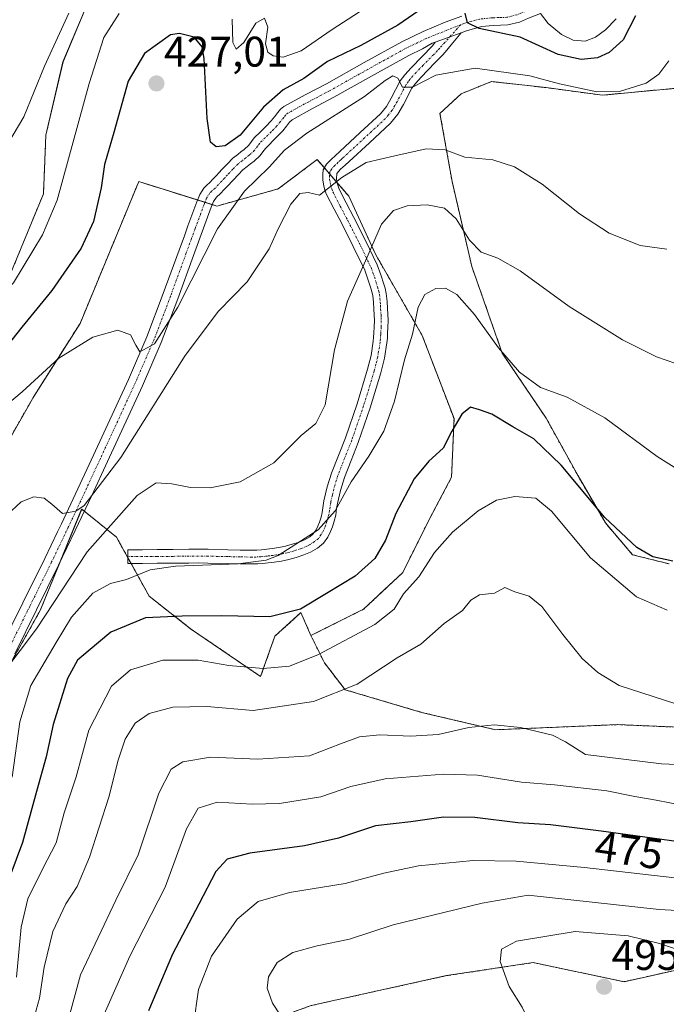
# Model space of a CAD drawing. Units: metres. Extents: x 597280 to 600727, y 4724489 to 4726851.
# Drawn here: x 599206 to 599358, y 4724753 to 4724983 of the extents above; entities that cross this region are included whole.
import ezdxf
from ezdxf.enums import TextEntityAlignment as Align

# ---------------------------------------------------------------- set-up
doc = ezdxf.new("R2010")
doc.units = ezdxf.units.M
doc.header["$MEASUREMENT"] = 0
doc.linetypes.add('TRAZO_Y_PUNTO', pattern=[1, 0.5, -0.25, 0, -0.25])
doc.linetypes.add('TRAZOS', pattern=[0.75, 0.5, -0.25])
for name, color, linetype, lineweight in [('Arbolado forestal', 92, 'TRAZOS', 0), ('Arbolado forestal CxS', 92, 'Continuous', 0), ('Camino', 19, 'Continuous', 0), ('Camino Cxs', 19, 'Continuous', 0), ('Camino eje', 39, 'TRAZO_Y_PUNTO', 13), ('Carretera de calzada única', 19, 'Continuous', 13), ('Carretera de calzada única Cxs', 19, 'Continuous', 13), ('Carátula', 7, 'Continuous', 5), ('Cultivos herbáceos CxS', 92, 'Continuous', 0), ('Curva de nivel maestra', 36, 'Continuous', 30), ('Curva de nivel normal', 36, 'Continuous', 0), ('Matorral', 135, 'Continuous', 0), ('Matorral CxS', 135, 'Continuous', 0), ('Punto de cota en terreno', 7, 'Continuous', 0), ('Rótulo de curva de nivel directora', 19, 'Continuous', 0), ('Rótulo de punto de cota en terreno', 19, 'Continuous', 0)]:
    doc.layers.add(name, color=color, linetype=linetype, lineweight=lineweight)
doc.styles.add('Arial', font='txt', dxfattribs={"height": 0.2})

# ---------------------------------------------------------------- blocks, each defined once
blk = doc.blocks.new('*U153')
at = {"layer": 'Arbolado forestal CxS', "color": 92, "linetype": 'Continuous', "lineweight": 0}
for points in [[(599406.78, 4724815.76, 462.16), (599346.17, 4724818.31, 462.81), (599317.63, 4724817.12, 465.03), (599300.31, 4724821.19, 463.14), (599282.49, 4724826.46, 459.53), (599277.64, 4724832.73, 456.05), (599274.47, 4724839.15, 452.84), (599286.78, 4724845.31, 452.17), (599295.92, 4724853.88, 452.75), (599302.21, 4724866.45, 451.6), (599307.35, 4724876.16, 451.34), (599307.92, 4724889.88, 449.51), (599300.49, 4724909.31, 445.74), (599289.64, 4724928.16, 440.23), (599283.35, 4724941.88, 436.45), (599275.92, 4724950.45, 433.67), (599266.78, 4724943.59, 433.79), (599252.49, 4724939.59, 427.47), (599234.21, 4724945.31, 426.88), (599220.49, 4724912.16, 428.66), (599209.64, 4724895.02, 430.69), (599200.49, 4724879.02, 432.86)], [(599203.92, 4724923.02, 419.19), (599211.92, 4724942.45, 417.64), (599212.49, 4724956.16, 416.61), (599216.5, 4724973.31, 416), (599221.68, 4724985.64, 415.8)], [(599361.75, 4724967.28, 431.5), (599353.6, 4724966.57, 430.44), (599342.6, 4724965.51, 429.51), (599329.47, 4724967.28, 430.62), (599329.47, 4724967.28, 430.62), (599316.7, 4724968.7, 431.29), (599309.61, 4724965.86, 431.63), (599304.64, 4724961.25, 432.23), (599307.48, 4724945.29, 437.32), (599312.09, 4724925.42, 441.62), (599319.19, 4724905.21, 444.76), (599329.47, 4724889.95, 447), (599336.92, 4724876.47, 448.74), (599343.31, 4724865.48, 450.42), (599349.69, 4724858.03, 450.5), (599358.2, 4724855.9, 450.44)]]:
    blk.add_polyline3d(points, dxfattribs=at)
blk = doc.blocks.new('*U161')
at = {"layer": 'Curva de nivel normal', "color": 36, "linetype": 'Continuous', "lineweight": 0}
blk.add_polyline3d([(599203.34, 4724867.31, 435), (599206.71, 4724870.44, 435), (599209.7, 4724871.57, 435), (599212.11, 4724871.27, 435), (599213.89, 4724869.84, 435), (599216.39, 4724867.68, 435), (599219.51, 4724868.26, 435), (599221.43, 4724869.55, 435), (599230.01, 4724880.81, 435), (599245.07, 4724904.63, 435), (599252.84, 4724915.04, 435), (599259.53, 4724921.86, 435), (599264.72, 4724929.62, 435), (599266.83, 4724934.28, 435), (599269.76, 4724940.02, 435), (599271.86, 4724942.51, 435), (599273.81, 4724942.78, 435), (599276.48, 4724942.13, 435), (599281.7, 4724946.23, 435), (599287.36, 4724949.8, 435), (599294.1, 4724951.3, 435), (599301.44, 4724952.97, 435), (599305.88, 4724952.73, 435), (599310.43, 4724951, 435), (599316.96, 4724950.41, 435), (599322.1, 4724948.79, 435), (599328.51, 4724944.74, 435), (599337.28, 4724937.77, 435), (599344.18, 4724933.22, 435), (599351.48, 4724930.33, 435), (599357.69, 4724929.48, 435)], dxfattribs=at)
blk = doc.blocks.new('*U164')
at = {"layer": 'Curva de nivel normal', "color": 36, "linetype": 'Continuous', "lineweight": 0}
blk.add_polyline3d([(599201.52, 4724891.64, 430), (599206.95, 4724896.16, 430), (599215.52, 4724904.05, 430), (599223.49, 4724908.96, 430), (599229.28, 4724910.6, 430), (599232.29, 4724909.5, 430), (599233.52, 4724907.08, 430), (599234.46, 4724905.46, 430), (599237.87, 4724907.34, 430), (599243.34, 4724915.98, 430), (599252.65, 4724934.25, 430), (599258.9, 4724943.05, 430), (599264.71, 4724948.65, 430), (599268.26, 4724952.65, 430), (599273.51, 4724956.62, 430), (599286.96, 4724965.24, 430), (599291.81, 4724968.93, 430), (599293.64, 4724970.02, 430), (599294.78, 4724969.5, 430), (599295.9, 4724967.4, 430), (599298.18, 4724967.36, 430), (599303.7, 4724970.2, 430), (599312.87, 4724971.84, 430), (599325.67, 4724970.02, 430), (599332.57, 4724968.2, 430), (599341.29, 4724966.3, 430), (599346.62, 4724966.41, 430), (599352.81, 4724968.32, 430), (599355.81, 4724970.4, 430), (599358.14, 4724973.54, 430)], dxfattribs=at)
blk = doc.blocks.new('*U165')
at = {"layer": 'Curva de nivel normal', "color": 36, "linetype": 'Continuous', "lineweight": 0}
blk.add_polyline3d([(599363.62, 4724875.89, 445), (599355.42, 4724881, 445), (599343.2, 4724890.04, 445), (599334.41, 4724894.88, 445), (599328.11, 4724897.18, 445), (599323.26, 4724900.74, 445), (599318.32, 4724906.41, 445), (599312.7, 4724914.2, 445), (599308.59, 4724918.94, 445), (599305.9, 4724920.39, 445), (599303.65, 4724920.31, 445), (599301.11, 4724918.91, 445), (599299.52, 4724915.98, 445), (599298.21, 4724909.65, 445), (599296.37, 4724903.65, 445), (599294.02, 4724893.98, 445), (599291.48, 4724886.98, 445), (599288.01, 4724881.08, 445), (599283.86, 4724875.13, 445), (599280.14, 4724868.3, 445), (599276.14, 4724863.84, 445), (599266.81, 4724857.9, 445), (599264.02, 4724856.79, 445), (599257.48, 4724855.94, 445), (599242.8, 4724855.38, 445), (599236.89, 4724854.51, 445), (599231.34, 4724852.28, 445), (599227.62, 4724851.35, 445), (599223.48, 4724849.06, 445), (599218.49, 4724843.47, 445), (599214.86, 4724837.52, 445), (599208.96, 4724827.49, 445), (599206.41, 4724818.96, 445), (599204.58, 4724806.02, 445)], dxfattribs=at)
blk = doc.blocks.new('*U177')
at = {"layer": 'Curva de nivel normal', "color": 36, "linetype": 'Continuous', "lineweight": 0}
blk.add_polyline3d([(599389.18, 4724807.72, 465), (599356.4, 4724809.14, 465), (599338.68, 4724811.34, 465), (599333.95, 4724814.33, 465), (599330.98, 4724815.83, 465), (599323.46, 4724817.64, 465), (599317.27, 4724818.28, 465), (599311.38, 4724817.68, 465), (599304.22, 4724816.03, 465), (599297.79, 4724815.61, 465), (599290.56, 4724815.94, 465), (599285.81, 4724815.46, 465), (599281.38, 4724813.86, 465), (599274.1, 4724810.98, 465), (599262.08, 4724810.22, 465), (599250.95, 4724810.72, 465), (599244.52, 4724809.64, 465), (599241.77, 4724807.92, 465), (599238.94, 4724802.31, 465), (599234.1, 4724787.83, 465), (599228.82, 4724777.26, 465), (599220.56, 4724759.83, 465), (599215.35, 4724740.56, 465)], dxfattribs=at)
blk = doc.blocks.new('*U178')
at = {"layer": 'Curva de nivel normal', "color": 36, "linetype": 'Continuous', "lineweight": 0}
blk.add_polyline3d([(599208.69, 4724745.96, 460), (599211.02, 4724754.34, 460), (599212.1, 4724761.61, 460), (599214.08, 4724769.96, 460), (599217.19, 4724776.42, 460), (599219.78, 4724780.44, 460), (599222.66, 4724787.35, 460), (599227.22, 4724801.38, 460), (599229.37, 4724810.02, 460), (599231.05, 4724814.91, 460), (599233.36, 4724818.66, 460), (599236.64, 4724820.92, 460), (599242.21, 4724822.39, 460), (599250.14, 4724822.58, 460), (599260.92, 4724821.6, 460), (599275.08, 4724823.71, 460), (599285.28, 4724827.78, 460), (599294.65, 4724833.92, 460), (599300.14, 4724837.14, 460), (599305.58, 4724841.95, 460), (599309.88, 4724845.02, 460), (599311.84, 4724847.39, 460), (599313.88, 4724848.69, 460), (599317.41, 4724849.09, 460), (599319.81, 4724850.36, 460), (599322.14, 4724849.35, 460), (599325.49, 4724848.34, 460), (599328.47, 4724845.94, 460), (599333.33, 4724839.38, 460), (599337.88, 4724833.77, 460), (599341.53, 4724830.48, 460), (599346.56, 4724827.48, 460), (599359.81, 4724823.21, 460)], dxfattribs=at)
blk = doc.blocks.new('*U182')
at = {"layer": 'Curva de nivel normal', "color": 36, "linetype": 'Continuous', "lineweight": 0}
blk.add_polyline3d([(599205.59, 4724759.26, 455), (599206.74, 4724770.98, 455), (599208.24, 4724777.6, 455), (599211.68, 4724784.55, 455), (599214.86, 4724790.71, 455), (599216.78, 4724797.71, 455), (599219.56, 4724806.1, 455), (599222.51, 4724816.99, 455), (599227.86, 4724827.3, 455), (599232.28, 4724831.14, 455), (599239.85, 4724833.38, 455), (599248.1, 4724833.42, 455), (599255.28, 4724832.15, 455), (599263.32, 4724831.44, 455), (599269.48, 4724832.02, 455), (599276.21, 4724834.71, 455), (599289.4, 4724841.71, 455), (599293.9, 4724845.31, 455), (599296.12, 4724848.87, 455), (599299.73, 4724852.88, 455), (599303.36, 4724858.54, 455), (599307.54, 4724863.31, 455), (599313.56, 4724868.31, 455), (599317.87, 4724870.82, 455), (599322.14, 4724871.7, 455), (599327.05, 4724871.26, 455), (599330.72, 4724868.27, 455), (599339.81, 4724857.35, 455), (599350.61, 4724848.23, 455), (599357.77, 4724845.11, 455)], dxfattribs=at)
blk = doc.blocks.new('*U183')
at = {"layer": 'Curva de nivel normal', "color": 36, "linetype": 'Continuous', "lineweight": 0}
blk.add_polyline3d([(599202.64, 4724830.56, 440), (599210.3, 4724840.75, 440), (599222.12, 4724858.7, 440), (599233.84, 4724871.88, 440), (599238.24, 4724874.89, 440), (599241.94, 4724874.66, 440), (599246.28, 4724873.75, 440), (599250.9, 4724873.66, 440), (599257.93, 4724875.09, 440), (599265.81, 4724879.57, 440), (599272.17, 4724885.92, 440), (599275.64, 4724888.71, 440), (599277.83, 4724893.09, 440), (599279.99, 4724905.94, 440), (599282.98, 4724917.31, 440), (599287.87, 4724928.16, 440), (599290.99, 4724935.35, 440), (599293.79, 4724938.51, 440), (599296.98, 4724939.63, 440), (599301.65, 4724939.84, 440), (599305.72, 4724939.06, 440), (599308.42, 4724936.59, 440), (599311.52, 4724931.63, 440), (599314.23, 4724928.83, 440), (599318.17, 4724927.42, 440), (599323.38, 4724924.43, 440), (599334.82, 4724916.13, 440), (599347.32, 4724908.31, 440), (599355.23, 4724904.33, 440), (599359.81, 4724902.78, 440)], dxfattribs=at)
blk = doc.blocks.new('*U194')
at = {"layer": 'Curva de nivel maestra', "color": 36, "linetype": 'Continuous', "lineweight": 30}
for points in [[(599350.32, 4724984.06, 425), (599347.49, 4724978.49, 425), (599344.19, 4724975.48, 425), (599341.49, 4724974.22, 425), (599337.67, 4724973.88, 425), (599332.24, 4724975.02, 425), (599323.38, 4724979.11, 425), (599313.83, 4724981.14, 425), (599311.07, 4724982.45, 425), (599310.51, 4724984.69, 425)], [(599299.8, 4724985.28, 425), (599294.81, 4724981.88, 425), (599286.14, 4724977.17, 425), (599278.3, 4724973.36, 425), (599272.77, 4724969.42, 425), (599267.97, 4724966.78, 425), (599263.4, 4724962.74, 425), (599257.92, 4724956.15, 425), (599254.39, 4724953.64, 425), (599252.29, 4724953.46, 425), (599251.02, 4724954.52, 425), (599250.22, 4724960.06, 425), (599249.54, 4724974.06, 425), (599249.05, 4724976.82, 425), (599247.14, 4724979.05, 425), (599243.7, 4724979.96, 425), (599241.62, 4724979.66, 425), (599235.57, 4724975.25, 425), (599231.72, 4724968.79, 425), (599228.35, 4724956.78, 425), (599226.22, 4724949.34, 425), (599225.44, 4724943.84, 425), (599223.61, 4724935.94, 425), (599220.71, 4724929.7, 425), (599213.9, 4724919.84, 425), (599206.85, 4724911.24, 425), (599201.24, 4724904.22, 425)]]:
    blk.add_polyline3d(points, dxfattribs=at)
blk = doc.blocks.new('*U198')
at = {"layer": 'Curva de nivel maestra', "color": 36, "linetype": 'Continuous', "lineweight": 30}
blk.add_polyline3d([(599359.06, 4724856.54, 450), (599354.38, 4724857.52, 450), (599350.7, 4724859.75, 450), (599343.2, 4724866.72, 450), (599332.95, 4724878.99, 450), (599326.58, 4724885.17, 450), (599321.66, 4724887.97, 450), (599316.78, 4724890.88, 450), (599313.89, 4724891.96, 450), (599311.81, 4724892.57, 450), (599309.71, 4724890.88, 450), (599307.42, 4724886.98, 450), (599305.38, 4724882.93, 450), (599302.02, 4724879.94, 450), (599298.62, 4724875.82, 450), (599294.32, 4724867.68, 450), (599291.92, 4724861.48, 450), (599289.42, 4724857.2, 450), (599284.79, 4724853.03, 450), (599278.09, 4724848.98, 450), (599271.99, 4724845.31, 450), (599264.89, 4724843.49, 450), (599253.66, 4724843.77, 450), (599244.34, 4724843.66, 450), (599235.78, 4724843.28, 450), (599227.67, 4724839.97, 450), (599222.37, 4724835.52, 450), (599219.85, 4724833.42, 450), (599217.57, 4724829.1, 450), (599214.17, 4724818.32, 450), (599212.55, 4724810.75, 450), (599210.32, 4724802.71, 450), (599207.06, 4724790.75, 450), (599202.55, 4724778.85, 450)], dxfattribs=at)
blk = doc.blocks.new('5PATER')
at = {"layer": 'Carátula', "linetype": 'Continuous', "lineweight": 5}
h = blk.add_hatch(color=250, dxfattribs=at)
edge = h.paths.add_edge_path()
edge.add_ellipse((0, 0.01), major_axis=(-1.33, -1.34), ratio=0.999422, start_angle=0, end_angle=360)

msp = doc.modelspace()

# ---------------------------------------------------------------- linework, layer by layer
at = {"layer": 'Arbolado forestal', "color": 92, "linetype": 'TRAZOS', "lineweight": 0}
for points in [[(599221.68, 4724985.64, 415.8), (599216.49, 4724973.31, 416), (599212.49, 4724956.16, 416.61), (599211.92, 4724942.45, 417.64), (599203.92, 4724923.02, 419.19)], [(599329.47, 4724967.28, 430.62), (599316.7, 4724968.7, 431.29), (599309.61, 4724965.86, 431.63), (599304.64, 4724961.25, 432.23), (599307.48, 4724945.29, 437.32), (599312.09, 4724925.42, 441.62), (599319.19, 4724905.21, 444.76), (599329.47, 4724889.95, 447), (599336.92, 4724876.47, 448.74), (599343.31, 4724865.48, 450.42), (599349.69, 4724858.03, 450.5), (599358.2, 4724855.9, 450.44)], [(599361.75, 4724967.28, 431.5), (599353.59, 4724966.57, 430.44), (599342.6, 4724965.51, 429.51), (599329.47, 4724967.28, 430.62)], [(599200.49, 4724879.02, 432.86), (599209.64, 4724895.02, 430.69), (599220.49, 4724912.16, 428.66), (599234.21, 4724945.31, 426.88), (599247.95, 4724941.01, 426.81), (599249.68, 4724940.47, 426.84), (599251.39, 4724939.93, 426.87), (599252.49, 4724939.59, 427.47), (599266.78, 4724943.59, 433.79), (599275.92, 4724950.45, 433.67), (599277.6, 4724948.52, 434.27), (599278.85, 4724947.07, 434.41), (599280.6, 4724945.04, 435.04), (599283.35, 4724941.88, 436.45), (599289.64, 4724928.16, 440.23), (599300.49, 4724909.31, 445.74), (599307.92, 4724889.88, 449.51), (599307.35, 4724876.16, 451.34), (599302.21, 4724866.45, 451.6), (599295.92, 4724853.88, 452.75), (599286.78, 4724845.31, 452.17), (599274.47, 4724839.15, 452.84)], [(599204.74, 4724833.59, 439.92), (599211.18, 4724845.03, 438.33), (599215.67, 4724856.04, 436.83), (599220.85, 4724868.74, 434.68), (599221.48, 4724868.24, 434.81), (599224.93, 4724865.43, 438.17), (599229.01, 4724862.12, 441.27), (599231.67, 4724857.33, 443.32), (599232.4, 4724856.01, 443.79), (599236.65, 4724848.37, 446.96), (599246.32, 4724840.73, 451.03), (599262.71, 4724829.56, 455.41), (599266.03, 4724838.97, 451.65), (599272.12, 4724844.51, 450.1), (599274.47, 4724839.15, 452.84)], [(599274.47, 4724839.15, 452.84), (599277.64, 4724832.73, 456.05), (599282.49, 4724826.46, 459.53), (599300.31, 4724821.19, 463.14), (599317.63, 4724817.12, 465.03), (599346.17, 4724818.31, 462.81), (599406.78, 4724815.77, 462.16), (599436.84, 4724823.91, 463.33), (599453.51, 4724795.25, 471.97), (599462.82, 4724783.67, 475.77), (599453.16, 4724783.81, 477.14), (599430.29, 4724782.6, 479.53), (599414.6, 4724773.95, 482.12)], [(599414.6, 4724773.95, 482.12), (599389.95, 4724767.61, 486.51), (599347.69, 4724758.2, 494.19), (599326.46, 4724762.67, 490.92), (599306.18, 4724759.61, 488.73), (599274.54, 4724752.63, 486.81), (599249.96, 4724743.76, 480.32), (599243.78, 4724737.83, 478.05), (599243.27, 4724732.23, 476.56)]]:
    msp.add_polyline3d(points, dxfattribs=at)
at = {"layer": 'Arbolado forestal CxS', "color": 92, "linetype": 'Continuous', "lineweight": 0}
for points in [[(599202.01, 4724828.73, 440.26), (599211.18, 4724845.03, 438.33), (599220.86, 4724868.74, 434.68), (599224.93, 4724865.43, 438.17), (599229.01, 4724862.12, 441.27), (599236.65, 4724848.37, 446.96), (599246.32, 4724840.73, 451.03), (599262.71, 4724829.56, 455.42), (599266.03, 4724838.97, 451.65), (599272.12, 4724844.51, 450.1), (599274.47, 4724839.15, 452.84), (599274.47, 4724839.15, 452.84), (599277.64, 4724832.73, 456.05), (599282.49, 4724826.46, 459.53), (599300.31, 4724821.19, 463.14), (599317.63, 4724817.12, 465.03), (599346.17, 4724818.31, 462.81), (599406.78, 4724815.76, 462.16)], [(599389.95, 4724767.61, 486.51), (599347.69, 4724758.2, 494.19), (599326.46, 4724762.66, 490.92), (599306.18, 4724759.61, 488.73), (599274.54, 4724752.63, 486.81)]]:
    msp.add_polyline3d(points, dxfattribs=at)
at = {"layer": 'Camino', "color": 19, "linetype": 'Continuous', "lineweight": 0}
for points in [[(599201.98, 4724836.37, 439.09), (599207.11, 4724846.76, 437.72), (599212.22, 4724857.13, 436.52), (599215.2, 4724863.38, 435.58), (599216.11, 4724865.28, 435.2), (599219.96, 4724873.44, 433.97), (599223.62, 4724881.32, 432.63), (599231.79, 4724899.03, 430.54), (599236.11, 4724909.04, 429.63), (599239.94, 4724919.13, 428.82), (599243.63, 4724929.24, 427.97), (599244.87, 4724932.65, 427.72), (599245.71, 4724934.93, 427.44), (599247.79, 4724940.6, 426.84), (599248.46, 4724942.26, 426.71), (599249.42, 4724943.8, 426.61), (599250.1, 4724944.46, 426.56), (599250.81, 4724945.08, 426.52), (599251.55, 4724945.88, 426.48), (599252.3, 4724946.67, 426.48), (599252.99, 4724947.4, 426.45), (599253.67, 4724948.14, 426.39), (599254.92, 4724949.47, 426.11), (599256.19, 4724950.78, 425.79), (599257.37, 4724951.66, 425.74), (599258.11, 4724952.25, 425.76), (599258.84, 4724952.84, 425.8), (599259.95, 4724953.85, 425.83), (599260.56, 4724954.69, 425.75), (599261.18, 4724955.52, 425.7), (599262.57, 4724956.89, 425.71), (599263.89, 4724958.22, 425.75), (599265.19, 4724959.55, 425.86), (599265.96, 4724960.49, 425.98), (599266.7, 4724961.45, 426.1), (599267.36, 4724962.23, 426.1), (599268.14, 4724962.88, 426.13), (599273.11, 4724965.58, 426.06), (599278.11, 4724968.2, 426.58), (599286.88, 4724973.12, 427.12), (599295.71, 4724978.01, 426.59), (599300.73, 4724980.44, 426.42), (599305.85, 4724982.59, 425.82), (599309.72, 4724983.99, 424.93)], [(599328.11, 4724984.63, 422.41), (599325.37, 4724983.49, 422.51), (599323.2, 4724982.6, 423.11), (599320.52, 4724981.94, 423.8), (599317.05, 4724981.83, 424.34), (599314.32, 4724981.56, 425.08), (599310.82, 4724980.56, 426.21), (599309.58, 4724980.11, 426.28)], [(599309.58, 4724980.11, 426.28), (599307.27, 4724977.29, 426.88), (599305.86, 4724975.56, 427.63), (599305.26, 4724974.88, 427.93), (599303.47, 4724973.05, 428.49), (599300.22, 4724969.75, 429.55), (599298.88, 4724968.25, 429.9), (599298.06, 4724967.15, 430.05), (599296.08, 4724963.32, 430.82), (599294.8, 4724961.06, 431.47), (599293.07, 4724958.96, 431.91), (599288.16, 4724954.4, 433), (599283.38, 4724950.01, 434), (599282.46, 4724949.15, 433.93), (599281.41, 4724948.18, 433.85), (599280.55, 4724947.19, 434.3), (599280.44, 4724945.96, 434.71), (599280.62, 4724944.96, 435.07), (599280.8, 4724944.2, 435.36), (599281.03, 4724943.57, 435.64), (599282.71, 4724940.32, 436.5), (599284.5, 4724936.94, 437.7), (599287.24, 4724931.56, 439.27), (599289.99, 4724925.82, 440.52), (599290.84, 4724923.52, 440.92), (599291.5, 4724921.35, 441.45), (599291.81, 4724920.38, 441.69), (599292.09, 4724919.15, 441.96), (599292.26, 4724917.29, 442.24), (599292.36, 4724915.63, 442.45), (599292.45, 4724914.29, 442.62), (599292.51, 4724912.83, 442.77), (599292.48, 4724911.25, 442.9), (599292.39, 4724909.76, 443), (599292.33, 4724908.73, 443.07), (599292.23, 4724907.59, 443.09), (599291.67, 4724904.04, 443.03), (599290.81, 4724900.56, 443.38), (599288.3, 4724892.37, 443.1), (599285.53, 4724884.31, 443.13), (599283.86, 4724880.1, 443.62), (599282.29, 4724876.08, 443.71), (599281.38, 4724873.07, 443.88), (599280.66, 4724870.02, 444.69), (599280.48, 4724868.82, 445.04), (599280.26, 4724867.33, 445.27), (599279.9, 4724865.93, 445.4), (599279.49, 4724864.6, 445.52), (599279.05, 4724863.45, 445.61), (599278.41, 4724862.17, 445.71), (599277.37, 4724860.76, 445.8), (599276.02, 4724859.62, 445.8), (599274.39, 4724858.68, 445.69), (599272.81, 4724858.02, 445.58), (599271.03, 4724857.43, 445.5), (599269.27, 4724856.95, 445.46), (599267.58, 4724856.58, 445.39), (599265.88, 4724856.3, 445.31), (599264.49, 4724856.14, 445.26), (599263.18, 4724856.02, 445.2), (599262.02, 4724855.92, 445.14), (599260.78, 4724855.88, 445.09), (599257.84, 4724855.95, 444.99), (599254.98, 4724856.01, 444.94), (599250.38, 4724856.11, 444.88), (599248.18, 4724856.12, 444.84), (599245.95, 4724856.11, 444.8), (599242.24, 4724856.07, 444.71), (599238.51, 4724856.04, 444.52), (599235.09, 4724856.03, 444.19), (599231.67, 4724856.01, 443.68), (599231.66, 4724859.21, 442.77), (599235.07, 4724859.23, 443.22), (599238.49, 4724859.24, 443.42), (599242.21, 4724859.27, 443.44), (599245.93, 4724859.31, 443.51), (599248.18, 4724859.32, 443.54), (599250.42, 4724859.31, 443.58), (599255.05, 4724859.21, 443.67), (599257.91, 4724859.15, 443.74), (599260.76, 4724859.08, 443.81), (599261.83, 4724859.12, 443.84), (599262.9, 4724859.21, 443.88), (599264.17, 4724859.33, 443.94), (599265.43, 4724859.47, 443.98), (599266.97, 4724859.73, 444.04), (599268.5, 4724860.06, 444.17), (599270.11, 4724860.5, 444.32), (599271.69, 4724861.02, 444.49), (599272.96, 4724861.55, 444.63), (599274.17, 4724862.25, 444.71), (599275.02, 4724862.97, 444.71), (599275.67, 4724863.85, 444.64), (599276.11, 4724864.73, 444.53), (599276.46, 4724865.64, 444.42), (599276.82, 4724866.8, 444.28), (599277.11, 4724867.96, 444.12), (599277.51, 4724870.62, 443.42), (599278.28, 4724873.9, 442.64), (599279.26, 4724877.13, 442.44), (599280.88, 4724881.28, 442.42), (599282.52, 4724885.42, 442.13), (599285.25, 4724893.36, 441.98), (599287.72, 4724901.42, 442.31), (599288.53, 4724904.67, 442.12), (599289.05, 4724907.98, 442), (599289.13, 4724908.96, 441.97), (599289.19, 4724909.95, 441.93), (599289.28, 4724911.37, 441.88), (599289.31, 4724912.8, 441.8), (599289.25, 4724914.12, 441.68), (599289.16, 4724915.44, 441.51), (599289.07, 4724917.05, 441.32), (599288.92, 4724918.65, 441.1), (599288.72, 4724919.53, 440.93), (599288.44, 4724920.4, 440.73), (599287.8, 4724922.5, 440.3), (599287.03, 4724924.57, 439.89), (599284.36, 4724930.14, 438.88), (599281.66, 4724935.47, 437.23), (599279.87, 4724938.83, 435.93), (599278.09, 4724942.28, 435.15), (599277.73, 4724943.27, 434.96), (599277.48, 4724944.3, 434.79), (599277.24, 4724945.66, 434.61), (599277.23, 4724947.02, 434.48), (599277.32, 4724948.04, 434.36), (599278.09, 4724949.36, 433.99), (599279.18, 4724950.48, 433.69), (599281.21, 4724952.36, 433.53), (599285.99, 4724956.76, 432.5), (599290.73, 4724961.16, 431.44), (599292.15, 4724962.89, 431.14), (599293.26, 4724964.84, 430.59), (599295.34, 4724968.86, 429.39), (599296.41, 4724970.28, 428.99), (599297.89, 4724971.94, 428.6), (599302.91, 4724977.05, 427.09), (599303.48, 4724977.88, 426.75)], [(599303.48, 4724977.88, 426.75), (599309.58, 4724980.11, 426.28)], [(599303.48, 4724977.88, 426.75), (599309.58, 4724980.11, 426.28)], [(599303.48, 4724977.88, 426.75), (599302.84, 4724977.69, 426.89), (599300.58, 4724976.37, 427.33), (599297.36, 4724974.82, 427.74), (599288.63, 4724969.98, 428.05), (599279.82, 4724965.05, 427.63), (599274.8, 4724962.41, 427.38), (599270.04, 4724959.78, 426.85), (599269.49, 4724959.19, 426.84), (599268.78, 4724958.26, 426.93), (599267.87, 4724957.15, 427.16), (599266.44, 4724955.69, 427), (599263.9, 4724953.15, 427.02), (599263.45, 4724952.55, 427.11), (599262.63, 4724951.44, 427.16), (599261.19, 4724950.12, 426.86), (599260.36, 4724949.45, 426.83), (599259.56, 4724948.81, 426.84), (599258.56, 4724948.07, 426.96), (599257.52, 4724947, 427.13), (599254.92, 4724944.21, 427.16), (599254.17, 4724943.42, 427.18), (599253.31, 4724942.5, 427.24), (599252.39, 4724941.67, 427.1), (599251.68, 4724940.63, 426.91), (599251.14, 4724939.31, 426.9), (599247, 4724928.01, 428.22), (599243.31, 4724917.88, 429.67), (599239.43, 4724907.69, 430.95), (599235.07, 4724897.57, 431.74), (599226.88, 4724879.82, 433.03), (599223.21, 4724871.91, 434.81), (599219.35, 4724863.74, 435.92), (599215.45, 4724855.57, 436.94), (599210.33, 4724845.17, 438.22), (599205.26, 4724834.91, 439.63)]]:
    msp.add_polyline3d(points, dxfattribs=at)
at = {"layer": 'Camino Cxs', "color": 19, "linetype": 'Continuous', "lineweight": 0}
for points in [[(599201.98, 4724836.37, 439.09), (599207.11, 4724846.76, 437.72), (599212.22, 4724857.13, 436.52), (599215.2, 4724863.38, 435.58), (599216.11, 4724865.28, 435.2), (599219.96, 4724873.44, 433.97), (599223.62, 4724881.32, 432.63), (599231.79, 4724899.03, 430.54), (599236.11, 4724909.04, 429.63), (599239.94, 4724919.13, 428.82), (599243.63, 4724929.24, 427.97), (599244.87, 4724932.65, 427.72), (599245.71, 4724934.93, 427.44), (599247.79, 4724940.6, 426.84), (599248.46, 4724942.26, 426.71), (599249.42, 4724943.8, 426.61), (599250.1, 4724944.46, 426.56), (599250.81, 4724945.08, 426.52), (599251.55, 4724945.88, 426.48), (599252.3, 4724946.67, 426.48), (599252.99, 4724947.4, 426.45), (599253.67, 4724948.14, 426.39), (599254.92, 4724949.47, 426.11), (599256.19, 4724950.78, 425.79), (599257.37, 4724951.66, 425.74), (599258.11, 4724952.25, 425.76), (599258.84, 4724952.84, 425.8), (599259.95, 4724953.85, 425.83), (599260.56, 4724954.69, 425.75), (599261.18, 4724955.52, 425.7), (599262.57, 4724956.89, 425.71), (599263.89, 4724958.22, 425.75), (599265.19, 4724959.55, 425.86), (599265.96, 4724960.49, 425.98), (599266.7, 4724961.45, 426.1), (599267.36, 4724962.23, 426.1), (599268.14, 4724962.88, 426.13), (599273.11, 4724965.58, 426.06), (599278.11, 4724968.2, 426.58), (599286.88, 4724973.12, 427.12), (599295.71, 4724978.01, 426.59), (599300.73, 4724980.44, 426.42), (599305.85, 4724982.59, 425.82), (599309.72, 4724983.99, 424.93)], [(599325.37, 4724983.49, 422.51), (599323.2, 4724982.6, 423.11), (599320.52, 4724981.94, 423.8), (599317.05, 4724981.83, 424.34), (599314.32, 4724981.56, 425.08), (599310.82, 4724980.56, 426.21), (599309.58, 4724980.11, 426.28), (599303.48, 4724977.88, 426.75), (599302.84, 4724977.69, 426.89), (599300.58, 4724976.37, 427.33), (599297.36, 4724974.82, 427.74), (599288.63, 4724969.98, 428.05), (599279.82, 4724965.05, 427.63), (599274.8, 4724962.41, 427.38), (599270.04, 4724959.78, 426.85), (599269.49, 4724959.19, 426.84), (599268.78, 4724958.26, 426.93), (599267.87, 4724957.15, 427.16), (599266.44, 4724955.69, 427), (599263.9, 4724953.15, 427.02), (599263.45, 4724952.55, 427.11), (599262.63, 4724951.44, 427.16), (599261.19, 4724950.12, 426.86), (599260.36, 4724949.45, 426.83), (599259.56, 4724948.81, 426.84), (599258.56, 4724948.07, 426.96), (599257.52, 4724947, 427.13), (599254.92, 4724944.21, 427.16), (599254.17, 4724943.42, 427.18), (599253.31, 4724942.5, 427.24), (599252.39, 4724941.67, 427.1), (599251.68, 4724940.63, 426.91), (599251.14, 4724939.31, 426.9), (599247, 4724928.01, 428.22), (599243.31, 4724917.88, 429.67), (599239.43, 4724907.69, 430.95), (599235.07, 4724897.57, 431.74), (599226.88, 4724879.82, 433.03), (599223.21, 4724871.91, 434.81), (599219.35, 4724863.74, 435.92), (599215.45, 4724855.57, 436.94), (599210.33, 4724845.17, 438.22), (599205.26, 4724834.91, 439.63)]]:
    msp.add_polyline3d(points, dxfattribs=at)
msp.add_polyline3d([(599303.48, 4724977.88, 426.75), (599309.58, 4724980.11, 426.28), (599307.27, 4724977.29, 426.88), (599305.86, 4724975.56, 427.63), (599305.26, 4724974.88, 427.93), (599303.47, 4724973.05, 428.49), (599300.22, 4724969.75, 429.55), (599298.88, 4724968.25, 429.9), (599298.06, 4724967.15, 430.05), (599296.08, 4724963.32, 430.82), (599294.8, 4724961.06, 431.47), (599293.07, 4724958.96, 431.91), (599288.16, 4724954.4, 433), (599283.38, 4724950.01, 434), (599282.46, 4724949.15, 433.93), (599281.41, 4724948.18, 433.85), (599280.55, 4724947.19, 434.3), (599280.44, 4724945.96, 434.71), (599280.62, 4724944.96, 435.07), (599280.8, 4724944.2, 435.36), (599281.03, 4724943.57, 435.64), (599282.71, 4724940.32, 436.5), (599284.5, 4724936.94, 437.7), (599287.24, 4724931.56, 439.27), (599289.99, 4724925.82, 440.52), (599290.84, 4724923.52, 440.92), (599291.5, 4724921.35, 441.45), (599291.81, 4724920.38, 441.69), (599292.09, 4724919.15, 441.96), (599292.26, 4724917.29, 442.24), (599292.36, 4724915.63, 442.45), (599292.45, 4724914.29, 442.62), (599292.51, 4724912.83, 442.77), (599292.48, 4724911.25, 442.9), (599292.39, 4724909.76, 443), (599292.33, 4724908.73, 443.07), (599292.23, 4724907.59, 443.09), (599291.67, 4724904.04, 443.03), (599290.81, 4724900.56, 443.38), (599288.3, 4724892.37, 443.1), (599285.53, 4724884.31, 443.13), (599283.86, 4724880.1, 443.62), (599282.29, 4724876.08, 443.71), (599281.38, 4724873.07, 443.88), (599280.66, 4724870.02, 444.69), (599280.48, 4724868.82, 445.04), (599280.26, 4724867.33, 445.27), (599279.9, 4724865.93, 445.4), (599279.49, 4724864.6, 445.52), (599279.05, 4724863.45, 445.61), (599278.41, 4724862.17, 445.71), (599277.37, 4724860.76, 445.8), (599276.02, 4724859.62, 445.8), (599274.39, 4724858.68, 445.69), (599272.81, 4724858.02, 445.58), (599271.03, 4724857.43, 445.5), (599269.27, 4724856.95, 445.46), (599267.58, 4724856.58, 445.39), (599265.88, 4724856.3, 445.31), (599264.49, 4724856.14, 445.26), (599263.18, 4724856.02, 445.2), (599262.02, 4724855.92, 445.14), (599260.78, 4724855.88, 445.09), (599257.84, 4724855.95, 444.99), (599254.98, 4724856.01, 444.94), (599250.38, 4724856.11, 444.88), (599248.18, 4724856.12, 444.84), (599245.95, 4724856.11, 444.8), (599242.24, 4724856.07, 444.71), (599238.51, 4724856.04, 444.52), (599235.09, 4724856.03, 444.19), (599231.67, 4724856.01, 443.68), (599231.66, 4724859.21, 442.77), (599235.07, 4724859.23, 443.22), (599238.49, 4724859.24, 443.42), (599242.21, 4724859.27, 443.44), (599245.93, 4724859.31, 443.51), (599248.18, 4724859.32, 443.54), (599250.42, 4724859.31, 443.58), (599255.05, 4724859.21, 443.67), (599257.91, 4724859.15, 443.74), (599260.76, 4724859.08, 443.81), (599261.83, 4724859.12, 443.84), (599262.9, 4724859.21, 443.88), (599264.17, 4724859.33, 443.94), (599265.43, 4724859.47, 443.98), (599266.97, 4724859.73, 444.04), (599268.5, 4724860.06, 444.17), (599270.11, 4724860.5, 444.32), (599271.69, 4724861.02, 444.49), (599272.96, 4724861.55, 444.63), (599274.17, 4724862.25, 444.71), (599275.02, 4724862.97, 444.71), (599275.67, 4724863.85, 444.64), (599276.11, 4724864.73, 444.53), (599276.46, 4724865.64, 444.42), (599276.82, 4724866.8, 444.28), (599277.11, 4724867.96, 444.12), (599277.51, 4724870.62, 443.42), (599278.28, 4724873.9, 442.64), (599279.26, 4724877.13, 442.44), (599280.88, 4724881.28, 442.42), (599282.52, 4724885.42, 442.13), (599285.25, 4724893.36, 441.98), (599287.72, 4724901.42, 442.31), (599288.53, 4724904.67, 442.12), (599289.05, 4724907.98, 442), (599289.13, 4724908.96, 441.97), (599289.19, 4724909.95, 441.93), (599289.28, 4724911.37, 441.88), (599289.31, 4724912.8, 441.8), (599289.25, 4724914.12, 441.68), (599289.16, 4724915.44, 441.51), (599289.07, 4724917.05, 441.32), (599288.92, 4724918.65, 441.1), (599288.72, 4724919.53, 440.93), (599288.44, 4724920.4, 440.73), (599287.8, 4724922.5, 440.3), (599287.03, 4724924.57, 439.89), (599284.36, 4724930.14, 438.88), (599281.66, 4724935.47, 437.23), (599279.87, 4724938.83, 435.93), (599278.09, 4724942.28, 435.15), (599277.73, 4724943.27, 434.96), (599277.48, 4724944.3, 434.79), (599277.24, 4724945.66, 434.61), (599277.23, 4724947.02, 434.48), (599277.32, 4724948.04, 434.36), (599278.09, 4724949.36, 433.99), (599279.18, 4724950.48, 433.69), (599281.21, 4724952.36, 433.53), (599285.99, 4724956.76, 432.5), (599290.73, 4724961.16, 431.44), (599292.15, 4724962.89, 431.14), (599293.26, 4724964.84, 430.59), (599295.34, 4724968.86, 429.39), (599296.41, 4724970.28, 428.99), (599297.89, 4724971.94, 428.6), (599302.91, 4724977.05, 427.09), (599303.48, 4724977.88, 426.75)], close=True, dxfattribs=at)
at = {"layer": 'Camino eje', "color": 39, "linetype": 'TRAZO_Y_PUNTO', "lineweight": 13}
for points in [[(599331.86, 4724988.15, 422.1), (599325.8, 4724985.63, 422.35), (599324.69, 4724985.15, 422.45), (599323.73, 4724984.76, 422.53), (599322.65, 4724984.32, 422.61), (599320.28, 4724983.73, 422.84), (599318.54, 4724983.68, 423.07), (599316.93, 4724983.62, 423.28), (599313.98, 4724983.33, 424.11), (599312.02, 4724982.78, 424.93), (599310.27, 4724982.28, 425.45), (599309.49, 4724981.99, 425.62)], [(599309.49, 4724981.99, 425.62), (599301.47, 4724978.8, 426.81), (599296.54, 4724976.41, 427.26), (599287.76, 4724971.55, 427.47), (599278.97, 4724966.62, 427.04), (599273.96, 4724963.99, 426.61), (599269.16, 4724961.38, 426.49), (599268.63, 4724960.95, 426.47), (599268.1, 4724960.32, 426.47), (599267.37, 4724959.37, 426.48), (599266.53, 4724958.35, 426.49), (599265.17, 4724956.96, 426.4), (599263.84, 4724955.62, 426.36), (599262.54, 4724954.33, 426.37), (599262.01, 4724953.62, 426.44), (599261.3, 4724952.64, 426.46), (599260.01, 4724951.47, 426.37), (599259.24, 4724950.85, 426.34), (599258.47, 4724950.23, 426.33), (599257.38, 4724949.42, 426.34), (599256.22, 4724948.23, 426.51), (599254.99, 4724946.91, 426.68), (599254.31, 4724946.17, 426.74), (599253.61, 4724945.43, 426.78), (599252.86, 4724944.65, 426.78), (599252.07, 4724943.79, 426.74), (599251.32, 4724943.14, 426.69), (599250.83, 4724942.66, 426.71), (599250.07, 4724941.44, 426.78), (599249.47, 4724939.95, 426.88), (599247.4, 4724934.31, 427.53), (599246.56, 4724932.03, 427.52), (599245.32, 4724928.62, 427.87), (599241.63, 4724918.5, 428.8), (599237.78, 4724908.36, 430.14), (599233.43, 4724898.3, 431.02), (599225.25, 4724880.56, 432.66), (599221.59, 4724872.68, 434.06), (599217.74, 4724864.51, 435.47), (599216.82, 4724862.6, 435.66), (599213.84, 4724856.35, 436.67), (599208.72, 4724845.96, 437.92), (599203.63, 4724835.64, 439.31)], [(599309.49, 4724981.99, 425.62), (599304.53, 4724976.47, 427.22), (599304.09, 4724975.97, 427.43), (599303.19, 4724975.05, 427.74), (599300.71, 4724972.53, 428.43), (599299.06, 4724970.85, 429.03), (599297.65, 4724969.27, 429.41), (599297.24, 4724968.72, 429.51), (599296.7, 4724968.01, 429.62), (599294.67, 4724964.08, 430.71), (599294.12, 4724963.11, 430.99), (599293.48, 4724961.98, 431.27), (599292.61, 4724960.93, 431.5), (599291.9, 4724960.06, 431.66), (599287.08, 4724955.58, 432.68), (599284.69, 4724953.39, 433.14), (599282.3, 4724951.19, 433.67), (599281.83, 4724950.76, 433.66), (599281.37, 4724950.33, 433.64), (599280.85, 4724949.84, 433.7), (599280.11, 4724949.14, 433.83), (599279.32, 4724948.29, 434.08), (599278.88, 4724947.54, 434.3), (599278.83, 4724946.74, 434.48), (599278.84, 4724945.81, 434.68), (599278.96, 4724945.13, 434.84), (599279.1, 4724944.44, 435.02), (599279.32, 4724943.58, 435.27), (599279.56, 4724942.93, 435.4), (599281.29, 4724939.58, 436.17), (599282.19, 4724937.9, 436.74), (599283.08, 4724936.21, 437.44), (599284.43, 4724933.54, 438.41), (599285.8, 4724930.85, 439.03), (599288.51, 4724925.2, 440.2), (599288.94, 4724924.05, 440.41), (599289.32, 4724923.01, 440.62), (599289.65, 4724921.93, 440.86), (599290.04, 4724920.66, 441.15), (599290.32, 4724919.74, 441.37), (599290.51, 4724918.9, 441.55), (599290.59, 4724917.97, 441.7), (599290.67, 4724917.17, 441.81), (599290.72, 4724916.34, 441.92), (599290.76, 4724915.54, 442.02), (599290.85, 4724914.21, 442.2), (599290.88, 4724913.55, 442.28), (599290.91, 4724912.82, 442.34), (599290.88, 4724911.31, 442.43), (599290.78, 4724909.61, 442.51), (599290.71, 4724908.6, 442.55), (599290.64, 4724907.79, 442.57), (599290.1, 4724904.36, 442.58), (599289.67, 4724902.62, 442.67), (599289.27, 4724900.99, 442.83), (599286.78, 4724892.87, 442.45), (599284.03, 4724884.87, 442.64), (599282.37, 4724880.69, 443.01), (599280.78, 4724876.61, 443.07), (599279.83, 4724873.49, 443.22), (599279.47, 4724871.96, 443.62), (599279.09, 4724870.32, 444.05), (599278.8, 4724868.39, 444.6), (599278.69, 4724867.65, 444.7), (599278.51, 4724866.95, 444.78), (599278.36, 4724866.37, 444.85), (599278.18, 4724865.79, 444.91), (599277.89, 4724864.89, 445), (599277.47, 4724863.87, 445.09), (599276.88, 4724862.79, 445.19), (599276.2, 4724861.87, 445.26), (599275.31, 4724861.12, 445.26), (599274.28, 4724860.47, 445.2), (599273.68, 4724860.12, 445.16), (599272.25, 4724859.52, 445.01), (599270.57, 4724858.97, 444.86), (599268.89, 4724858.51, 444.78), (599268.04, 4724858.32, 444.75), (599267.28, 4724858.16, 444.72), (599266.43, 4724858.02, 444.67), (599265.66, 4724857.89, 444.66), (599264.96, 4724857.81, 444.63), (599264.33, 4724857.74, 444.61), (599262.77, 4724857.59, 444.54), (599261.66, 4724857.51, 444.48), (599260.77, 4724857.48, 444.47), (599257.88, 4724857.55, 444.39), (599255.02, 4724857.61, 444.34), (599250.4, 4724857.71, 444.27), (599248.18, 4724857.72, 444.23), (599245.94, 4724857.71, 444.18), (599242.23, 4724857.67, 444.09), (599238.5, 4724857.64, 444.01), (599235.08, 4724857.63, 443.75), (599231.67, 4724857.61, 443.25)]]:
    msp.add_polyline3d(points, dxfattribs=at)
at = {"layer": 'Carretera de calzada única', "color": 19, "linetype": 'Continuous', "lineweight": 13}
msp.add_polyline3d([(599345.83, 4724983.34, 423.56), (599343.37, 4724980.76, 423.55), (599341.03, 4724979.07, 423.44), (599338.57, 4724978.17, 423.56), (599335.78, 4724978.36, 423.4), (599333.03, 4724979.69, 422.92), (599329.96, 4724982.25, 422.75), (599328.11, 4724984.63, 422.41)], dxfattribs=at)
at = {"layer": 'Carretera de calzada única Cxs', "color": 19, "linetype": 'Continuous', "lineweight": 13}
msp.add_polyline3d([(599345.83, 4724983.34, 423.56), (599343.37, 4724980.76, 423.55), (599341.03, 4724979.07, 423.44), (599338.57, 4724978.17, 423.56), (599335.78, 4724978.36, 423.4), (599333.03, 4724979.69, 422.92), (599329.96, 4724982.25, 422.75), (599328.11, 4724984.63, 422.41)], dxfattribs=at)
at = {"layer": 'Cultivos herbáceos CxS', "color": 92, "linetype": 'Continuous', "lineweight": 0}
for points in [[(599221.68, 4724985.64, 415.8), (599216.49, 4724973.31, 416), (599212.49, 4724956.16, 416.61), (599211.92, 4724942.45, 417.64), (599203.92, 4724923.02, 419.19)], [(599221.68, 4724985.64, 415.8), (599216.49, 4724973.31, 416), (599212.49, 4724956.16, 416.61), (599211.92, 4724942.45, 417.64), (599203.92, 4724923.02, 419.19)], [(599358.2, 4724855.9, 450.44), (599349.69, 4724858.03, 450.5), (599343.31, 4724865.48, 450.42), (599336.92, 4724876.47, 448.74), (599329.47, 4724889.95, 447), (599319.19, 4724905.21, 444.76), (599312.09, 4724925.42, 441.62), (599307.48, 4724945.29, 437.32), (599304.64, 4724961.25, 432.23), (599309.61, 4724965.86, 431.63), (599316.7, 4724968.7, 431.29), (599329.47, 4724967.28, 430.62), (599329.47, 4724967.28, 430.62), (599342.6, 4724965.51, 429.51), (599353.6, 4724966.57, 430.44), (599361.75, 4724967.28, 431.5)], [(599329.47, 4724967.28, 430.62), (599316.7, 4724968.7, 431.29), (599309.61, 4724965.86, 431.63), (599304.64, 4724961.25, 432.23), (599307.48, 4724945.29, 437.32), (599312.09, 4724925.42, 441.62), (599319.19, 4724905.21, 444.76), (599329.47, 4724889.95, 447), (599336.92, 4724876.47, 448.74), (599343.31, 4724865.48, 450.42), (599349.69, 4724858.03, 450.5), (599358.2, 4724855.9, 450.44)], [(599361.75, 4724967.28, 431.5), (599353.59, 4724966.57, 430.44), (599342.6, 4724965.51, 429.51), (599329.47, 4724967.28, 430.62)], [(599200.49, 4724879.02, 432.86), (599209.64, 4724895.02, 430.69), (599220.49, 4724912.16, 428.66), (599234.21, 4724945.31, 426.88), (599252.49, 4724939.59, 427.47), (599266.78, 4724943.59, 433.79), (599275.92, 4724950.45, 433.67), (599283.35, 4724941.88, 436.45), (599289.64, 4724928.16, 440.23), (599300.49, 4724909.31, 445.74), (599307.92, 4724889.88, 449.51), (599307.35, 4724876.16, 451.34), (599302.21, 4724866.45, 451.6), (599295.92, 4724853.88, 452.75), (599286.78, 4724845.31, 452.17), (599274.47, 4724839.15, 452.84), (599272.12, 4724844.51, 450.1), (599266.03, 4724838.97, 451.65), (599262.71, 4724829.56, 455.42), (599246.32, 4724840.73, 451.03), (599236.65, 4724848.37, 446.96), (599229.01, 4724862.12, 441.27), (599224.93, 4724865.43, 438.17), (599220.86, 4724868.74, 434.68), (599211.18, 4724845.03, 438.33), (599202.01, 4724828.73, 440.26)], [(599200.49, 4724879.02, 432.86), (599209.64, 4724895.02, 430.69), (599220.49, 4724912.16, 428.66), (599234.21, 4724945.31, 426.88), (599247.95, 4724941.01, 426.81), (599249.68, 4724940.47, 426.84), (599251.39, 4724939.93, 426.87), (599252.49, 4724939.59, 427.47), (599266.78, 4724943.59, 433.79), (599275.92, 4724950.45, 433.67), (599277.6, 4724948.52, 434.27), (599278.85, 4724947.07, 434.41), (599280.6, 4724945.04, 435.04), (599283.35, 4724941.88, 436.45), (599289.64, 4724928.16, 440.23), (599300.49, 4724909.31, 445.74), (599307.92, 4724889.88, 449.51), (599307.35, 4724876.16, 451.34), (599302.21, 4724866.45, 451.6), (599295.92, 4724853.88, 452.75), (599286.78, 4724845.31, 452.17), (599274.47, 4724839.15, 452.84)], [(599204.74, 4724833.59, 439.92), (599211.18, 4724845.03, 438.33), (599215.67, 4724856.04, 436.83), (599220.85, 4724868.74, 434.68), (599221.48, 4724868.24, 434.81), (599224.93, 4724865.43, 438.17), (599229.01, 4724862.12, 441.27), (599231.67, 4724857.33, 443.32), (599232.4, 4724856.01, 443.79), (599236.65, 4724848.37, 446.96), (599246.32, 4724840.73, 451.03), (599262.71, 4724829.56, 455.41), (599266.03, 4724838.97, 451.65), (599272.12, 4724844.51, 450.1), (599274.47, 4724839.15, 452.84)]]:
    msp.add_polyline3d(points, dxfattribs=at)
at = {"layer": 'Curva de nivel maestra', "color": 36, "linetype": 'Continuous', "lineweight": 30}
msp.add_polyline3d([(599362.76, 4724790.58, 475), (599342.3, 4724793.44, 475), (599330.48, 4724794.86, 475), (599322.82, 4724795.33, 475), (599312.81, 4724796.57, 475), (599305.48, 4724796.67, 475), (599297.81, 4724795.62, 475), (599289.54, 4724794.65, 475), (599280.9, 4724791.8, 475), (599272.96, 4724789.99, 475), (599260.16, 4724788.26, 475), (599254.88, 4724786.84, 475), (599252.24, 4724783.99, 475), (599248.28, 4724776.32, 475), (599242.07, 4724764.66, 475), (599236.5, 4724751.35, 475)], dxfattribs=at)
at = {"layer": 'Curva de nivel normal', "color": 36, "linetype": 'Continuous', "lineweight": 0}
for points in [[(599121.39, 4724968.5, 415), (599127.26, 4724967.2, 415), (599130.38, 4724965.69, 415), (599135.3, 4724964.25, 415), (599140.33, 4724963.16, 415), (599143.55, 4724961.38, 415), (599155.21, 4724950.37, 415), (599164.38, 4724943.08, 415), (599169.38, 4724940.26, 415), (599172.26, 4724938.53, 415), (599176.23, 4724936.81, 415), (599179.11, 4724935.7, 415), (599181.26, 4724935.87, 415), (599191.2, 4724940.54, 415), (599197.3, 4724945.18, 415), (599200.04, 4724948.23, 415), (599207.31, 4724960.46, 415), (599212.18, 4724972.29, 415), (599217.87, 4724984.66, 415)], [(599124.15, 4724958.51, 420), (599127.82, 4724956.67, 420), (599131.49, 4724956.52, 420), (599133.86, 4724956.16, 420), (599136.59, 4724954.7, 420), (599143.81, 4724948.56, 420), (599159.55, 4724933.11, 420), (599170.08, 4724920.85, 420), (599172.94, 4724916.65, 420), (599176.14, 4724913.28, 420), (599177.85, 4724911.07, 420), (599180.96, 4724910.62, 420), (599188.47, 4724912.17, 420), (599194.92, 4724914.45, 420), (599198.49, 4724915.78, 420), (599204.91, 4724921.67, 420), (599211.69, 4724932.82, 420), (599215.11, 4724940.95, 420), (599222.58, 4724968.22, 420), (599226.08, 4724978.98, 420), (599229.62, 4724984.65, 420)], [(599256.02, 4724983.31, 420), (599256.24, 4724977.81, 420), (599256.96, 4724976.29, 420), (599258.8, 4724977.85, 420), (599261.6, 4724982.33, 420), (599263.64, 4724983.54, 420), (599264.4, 4724981.45, 420), (599263.86, 4724977.56, 420), (599264.38, 4724975.6, 420), (599265.65, 4724974.7, 420), (599268.01, 4724974.44, 420), (599272.18, 4724975.92, 420), (599279.45, 4724980.87, 420), (599285.82, 4724985.04, 420)], [(599364.75, 4724798.76, 470), (599355.2, 4724800.63, 470), (599350.17, 4724801.52, 470), (599343.66, 4724802.84, 470), (599331.38, 4724804.22, 470), (599323.69, 4724804.85, 470), (599313.38, 4724806.48, 470), (599305.48, 4724806.76, 470), (599291.81, 4724805.67, 470), (599283.81, 4724803.86, 470), (599276.81, 4724801.44, 470), (599267.14, 4724799.91, 470), (599260.75, 4724799.69, 470), (599252.58, 4724800.16, 470), (599248.12, 4724798.78, 470), (599245.39, 4724793.97, 470), (599240.39, 4724780.32, 470), (599232.14, 4724764.14, 470), (599225.26, 4724748.62, 470)], [(599362.27, 4724782.18, 480), (599338.46, 4724784.91, 480), (599322.47, 4724786.38, 480), (599312.36, 4724786.54, 480), (599299.62, 4724785.28, 480), (599291.52, 4724783.61, 480), (599282.48, 4724781.17, 480), (599269.48, 4724779.05, 480), (599262.14, 4724776.95, 480), (599257.23, 4724772.82, 480), (599251.2, 4724764.18, 480), (599248.18, 4724756.41, 480), (599247.03, 4724748.12, 480)], [(599390.23, 4724747.66, 485), (599398.56, 4724757.68, 485), (599403.18, 4724763.07, 485), (599403.62, 4724766.73, 485), (599402.03, 4724769.19, 485), (599398.8, 4724770.98, 485), (599391.13, 4724772.81, 485), (599378.31, 4724773.86, 485), (599355.9, 4724775.08, 485), (599325.29, 4724778.4, 485), (599314.48, 4724776.57, 485), (599293.7, 4724771.53, 485), (599283.48, 4724768.12, 485), (599275.95, 4724766.59, 485), (599270.25, 4724765.01, 485), (599266.56, 4724762.68, 485), (599264.52, 4724759.32, 485), (599264.27, 4724756.66, 485), (599265.45, 4724753.21, 485), (599267.29, 4724750.45, 485)], [(599340.44, 4724734, 490), (599347.25, 4724734.83, 490), (599352.56, 4724737.45, 490), (599357.91, 4724742.52, 490), (599363.3, 4724749.7, 490), (599366.1, 4724757.36, 490), (599365.88, 4724761.2, 490), (599365.01, 4724762.75, 490), (599360.65, 4724765.57, 490), (599355.95, 4724767.13, 490), (599348.66, 4724768.89, 490), (599336.23, 4724769.91, 490), (599322.5, 4724767.68, 490), (599319.03, 4724765.79, 490), (599318.72, 4724762.9, 490), (599320.82, 4724757.06, 490), (599323.85, 4724752.27, 490), (599328.32, 4724743.23, 490), (599334.97, 4724735.93, 490), (599340.44, 4724734, 490)]]:
    msp.add_polyline3d(points, dxfattribs=at)
at = {"layer": 'Matorral', "color": 135, "linetype": 'Continuous', "lineweight": 0}
msp.add_polyline3d([(599414.6, 4724773.95, 482.12), (599389.95, 4724767.61, 486.51), (599347.69, 4724758.2, 494.19), (599326.46, 4724762.67, 490.92), (599306.18, 4724759.61, 488.73), (599274.54, 4724752.63, 486.81), (599249.96, 4724743.76, 480.32), (599243.78, 4724737.83, 478.05), (599243.27, 4724732.23, 476.56)], dxfattribs=at)
at = {"layer": 'Matorral CxS', "color": 135, "linetype": 'Continuous', "lineweight": 0}
msp.add_polyline3d([(599274.54, 4724752.63, 486.81), (599306.18, 4724759.61, 488.73), (599326.46, 4724762.66, 490.92), (599347.69, 4724758.2, 494.19), (599389.95, 4724767.61, 486.51), (599414.6, 4724773.95, 482.12), (599419.93, 4724764.42, 480.97), (599422.57, 4724760.47, 481.2), (599431.78, 4724756.52, 481.14), (599432.66, 4724748.62, 480.38)], dxfattribs=at)

# ---------------------------------------------------------------- block references
at = {"layer": 'Arbolado forestal CxS', "color": 92, "linetype": 'Continuous', "lineweight": 0}
msp.add_blockref('*U153', (0, 0), dxfattribs=at)
at = {"layer": 'Curva de nivel maestra', "color": 36, "linetype": 'Continuous', "lineweight": 30}
for name in ['*U194', '*U198']:
    msp.add_blockref(name, (0, 0), dxfattribs=at)
at = {"layer": 'Curva de nivel normal', "color": 36, "linetype": 'Continuous', "lineweight": 0}
for name in ['*U164', '*U161', '*U183', '*U165', '*U182', '*U178', '*U177']:
    msp.add_blockref(name, (0, 0), dxfattribs=at)
at = {"layer": 'Punto de cota en terreno', "linetype": 'Continuous', "lineweight": 0}
for p in [(599238.35, 4724968.25, 427.01), (599343, 4724757, 495.14)]:
    msp.add_blockref('5PATER', p, dxfattribs=at)

# ---------------------------------------------------------------- texts
at = {"layer": 'Rótulo de curva de nivel directora', "color": 19, "linetype": 'Continuous', "lineweight": 0, "style": 'Arial'}
msp.add_text('475', height=7, rotation=-7.9575, dxfattribs=at).set_placement((599348.83, 4724788.97), align=Align.MIDDLE_CENTER)
at = {"layer": 'Rótulo de punto de cota en terreno', "color": 19, "linetype": 'Continuous', "lineweight": 0, "style": 'Arial'}
for s, p in [('427,01', (599240.11, 4724970.01)), ('495,14', (599344.76, 4724758.76))]:
    msp.add_text(s, height=7, dxfattribs=at).set_placement(p, align=Align.BOTTOM_LEFT)

doc.saveas('drawing.dxf')
